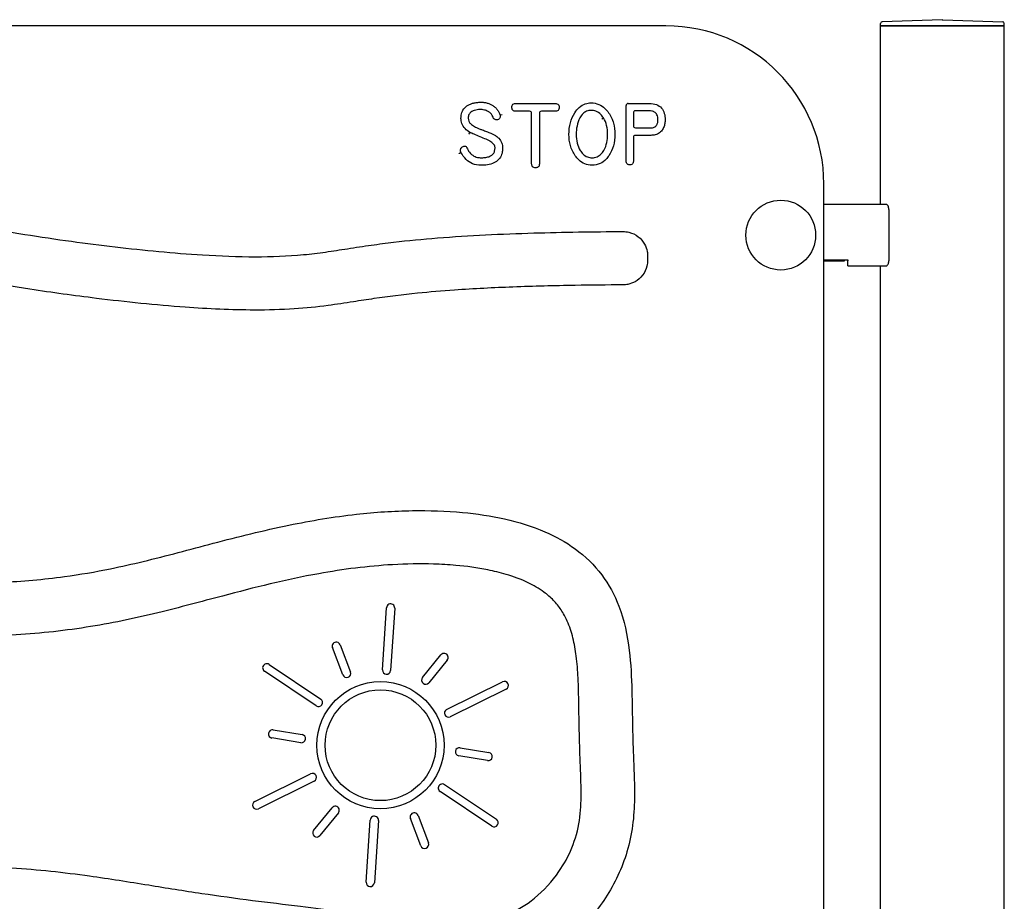
# Model space of a CAD drawing. Units: millimetres. Extents: x -2832 to 2944, y -2301 to 855.
# Drawn here: x 105 to 585, y 425 to 855 of the extents above; entities that cross this region are included whole.
import ezdxf

# ---------------------------------------------------------------- set-up
doc = ezdxf.new("R2010")
doc.units = ezdxf.units.MM
doc.layers.add('Krawędzie widoczne(ISO)', color=7, linetype='Continuous', lineweight=25)

msp = doc.modelspace()

# ---------------------------------------------------------------- linework, layer by layer
at = {"layer": 'Krawędzie widoczne(ISO)'}
for p, q in [((554.85, 855), (525.62, 854.03)), ((554.85, 855), (555.15, 855)), ((555.15, 855), (584.38, 854.03)), ((420.15, 852), (-175.85, 852)), ((524.85, 852), (524.85, 853.23)), ((585.15, 852), (524.85, 852)), ((524.85, 765), (524.85, 852)), ((524.85, 852), (585.15, 852)), ((585.15, 852), (585.15, 853.23)), ((585.15, -548), (585.15, 852)), ((346.94, 814.19), (366.13, 814.19)), ((400.74, 786.11), (400.74, 813.19)), ((401.74, 814.19), (412.08, 814.19)), ((340.24, 808.71), (339.27, 808.46)), ((353.66, 810.35), (346.94, 810.35)), ((354.66, 784.79), (354.66, 809.35)), ((358.42, 809.35), (358.42, 784.79)), ((366.13, 810.35), (359.42, 810.35)), ((404.27, 809.58), (404.27, 803.3)), ((412.08, 810.58), (405.27, 810.58)), ((405.27, 802.3), (412.77, 802.3)), ((404.27, 797.64), (404.27, 786.11)), ((412.77, 798.64), (405.27, 798.64)), ((497.15, 229), (497.15, 775)), ((527.56, 765), (497.15, 765)), ((528.85, 762.5), (528.85, 737.5)), ((411.23, 739.75), (411.23, 737.75)), ((497.15, 738), (508.85, 738)), ((497.15, 737.5), (507.15, 737.5)), ((507.15, 737.5), (507.15, 738)), ((508.85, 738), (508.85, 737.5)), ((508.85, 735), (508.85, 737.5)), ((508.85, 735), (527.56, 735)), ((524.85, 269), (524.85, 735)), ((281.91, 538.08), (283.89, 568.39)), ((287.89, 568.13), (285.9, 537.82)), ((262.58, 535.63), (257.53, 548.94)), ((261.27, 550.36), (266.32, 537.05)), ((301.42, 534.38), (310.43, 545.41)), ((313.53, 542.88), (304.52, 531.85)), ((226.59, 540.78), (251.85, 523.9)), ((249.62, 520.58), (224.37, 537.45)), ((313.21, 518.87), (340.45, 532.3)), ((342.22, 528.71), (314.98, 515.28)), ((242.08, 502.61), (228.02, 504.9)), ((228.67, 508.85), (242.72, 506.56)), ((319.76, 500.12), (333.82, 497.83)), ((333.17, 493.89), (319.12, 496.17)), ((219.62, 474.02), (246.87, 487.46)), ((248.63, 483.87), (221.39, 470.43)), ((312.22, 482.16), (337.47, 465.28)), ((335.25, 461.96), (310, 478.83)), ((248.32, 459.86), (257.32, 470.88)), ((260.42, 468.35), (251.41, 457.32)), ((299.26, 467.11), (304.31, 453.79)), ((273.95, 434.61), (275.94, 464.92)), ((279.93, 464.66), (277.95, 434.35)), ((300.57, 452.37), (295.52, 465.69))]:
    msp.add_line(p, q, dxfattribs=at)
for centre, radius in [((476.15, 750), 17), ((280.92, 501.37), 31), ((280.92, 501.37), 27)]:
    msp.add_circle(centre, radius, dxfattribs=at)
for centre, radius, start, end in [((420.15, 775), 77, 0, 90), ((525.65, 853.23), 0.8, 91.9092, 180), ((584.35, 853.23), 0.8, 0, 88.0908), ((401.74, 813.19), 1, 90, 180), ((334.86, 807.14), 1, 17.2645, 17.8352), ((353.66, 809.35), 1, 0, 90), ((359.42, 809.35), 1, 90, 180), ((405.27, 809.58), 1, 90, 180), ((405.27, 803.3), 1, 180, 270), ((405.27, 797.64), 1, 90, 180), ((324.03, 792.89), 1, 203.2032, 204.2377), ((285.89, 568.26), 2, 356.2512, 176.2512), ((259.4, 549.65), 2, 20.751, 200.751), ((311.98, 544.14), 2, 320.751, 140.751), ((225.48, 539.12), 2, 56.2512, 236.2512), ((283.9, 537.95), 2, 176.2512, 356.2512), ((264.45, 536.34), 2, 200.751, 20.751), ((302.97, 533.12), 2, 140.751, 320.751), ((341.33, 530.51), 2, 296.2512, 116.2512), ((250.73, 522.24), 2, 236.2512, 56.2512), ((314.09, 517.07), 2, 116.2512, 296.2512), ((228.35, 506.87), 2, 80.751, 260.751), ((242.4, 504.59), 2, 260.751, 80.751), ((319.44, 498.15), 2, 80.751, 260.751), ((333.5, 495.86), 2, 260.751, 80.751), ((247.75, 485.66), 2, 296.2512, 116.2512), ((311.11, 480.49), 2, 56.2512, 236.2512), ((220.51, 472.23), 2, 116.2512, 296.2512), ((258.87, 469.62), 2, 320.751, 140.751), ((277.94, 464.79), 2, 356.2512, 176.2512), ((297.39, 466.4), 2, 20.751, 200.751), ((336.36, 463.62), 2, 236.2512, 56.2512), ((249.86, 458.59), 2, 140.751, 320.751), ((302.44, 453.08), 2, 200.751, 20.751), ((275.95, 434.48), 2, 176.2512, 356.2512)]:
    msp.add_arc(centre, radius, start, end, dxfattribs=at)
for points, knots in [([(320.19, 806.91), (320.19, 807.46), (320.23, 808.01), (320.47, 809.38), (320.75, 810.19), (321.65, 811.72), (322.32, 812.41), (323.12, 812.97)], [0, 0, 0, 0, 0.1804519, 0.1804519, 0.4691749, 0.4691749, 0.7979183, 0.7979183, 0.7979183, 0.7979183]), ([(323.12, 812.97), (323.52, 813.26), (323.96, 813.51), (324.87, 813.93), (325.35, 814.11), (325.84, 814.25), (326.39, 814.41), (326.97, 814.53), (328.13, 814.7), (328.72, 814.75), (329.31, 814.77)], [0, 0, 0, 0, 0.1678068, 0.1678068, 0.3356137, 0.3356137, 0.3356137, 0.5239755, 0.5239755, 0.7123373, 0.7123373, 0.7123373, 0.7123373]), ([(329.31, 814.77), (329.87, 814.79), (330.43, 814.78), (331.54, 814.69), (332.08, 814.6), (332.62, 814.48), (333.12, 814.36), (333.61, 814.21), (334.57, 813.83), (335.03, 813.6), (335.47, 813.34)], [0, 0, 0, 0, 0.1795241, 0.1795241, 0.3590481, 0.3590481, 0.3590481, 0.5286954, 0.5286954, 0.6983427, 0.6983427, 0.6983427, 0.6983427]), ([(335.47, 813.34), (335.92, 813.06), (336.35, 812.75), (337.13, 812.06), (337.49, 811.68), (337.81, 811.27), (338.13, 810.85), (338.42, 810.41), (338.9, 809.46), (339.11, 808.97), (339.27, 808.46)], [0, 0, 0, 0, 0.1753726, 0.1753726, 0.3507452, 0.3507452, 0.3507452, 0.5275196, 0.5275196, 0.704294, 0.704294, 0.704294, 0.704294]), ([(345.03, 812.28), (345.03, 812.58), (345.07, 812.86), (345.23, 813.38), (345.37, 813.6), (345.76, 813.94), (346.01, 814.06), (346.51, 814.17), (346.72, 814.19), (346.94, 814.19)], [0, 0, 0, 0, 0.1145445, 0.1145445, 0.2469176, 0.2469176, 0.3826581, 0.3826581, 0.4674959, 0.4674959, 0.4674959, 0.4674959]), ([(346.94, 810.35), (346.64, 810.35), (346.37, 810.38), (345.85, 810.55), (345.63, 810.69), (345.28, 811.07), (345.16, 811.33), (345.05, 811.84), (345.03, 812.05), (345.03, 812.28)], [0, 0, 0, 0, 0.1132186, 0.1132186, 0.2461357, 0.2461357, 0.3835098, 0.3835098, 0.4693685, 0.4693685, 0.4693685, 0.4693685]), ([(366.13, 814.19), (366.45, 814.19), (366.73, 814.15), (367.25, 813.98), (367.48, 813.84), (367.82, 813.46), (367.94, 813.21), (368.05, 812.71), (368.07, 812.5), (368.07, 812.28)], [0, 0, 0, 0, 0.1170935, 0.1170935, 0.2496149, 0.2496149, 0.3848475, 0.3848475, 0.4693678, 0.4693678, 0.4693678, 0.4693678]), ([(368.07, 812.28), (368.07, 811.97), (368.03, 811.69), (367.86, 811.17), (367.72, 810.95), (367.33, 810.6), (367.08, 810.48), (366.58, 810.37), (366.36, 810.35), (366.13, 810.35)], [0, 0, 0, 0, 0.1157546, 0.1157546, 0.2488227, 0.2488227, 0.3856925, 0.3856925, 0.471236, 0.471236, 0.471236, 0.471236]), ([(375.72, 809.63), (376.34, 810.61), (377.07, 811.51), (378.77, 813.03), (379.76, 813.64), (381.73, 814.32), (382.68, 814.47), (383.65, 814.47)], [0, 0, 0, 0, 0.369937, 0.369937, 0.752589, 0.752589, 1.072912, 1.072912, 1.072912, 1.072912]), ([(383.65, 814.47), (384.94, 814.47), (386.22, 814.24), (388.51, 813.28), (389.53, 812.59), (391.08, 811.11), (391.67, 810.4), (392.19, 809.63)], [0, 0, 0, 0, 0.423236, 0.423236, 0.825398, 0.825398, 1.121956, 1.121956, 1.121956, 1.121956]), ([(412.08, 814.19), (413.28, 814.19), (414.46, 814.03), (416.46, 813.26), (417.3, 812.69), (417.96, 811.94)], [0, 0, 0, 0, 0.386017, 0.386017, 0.7356678, 0.7356678, 0.7356678, 0.7356678]), ([(417.96, 811.94), (418.6, 811.2), (419.06, 810.31), (419.64, 808.37), (419.75, 807.33), (419.75, 806.27)], [0, 0, 0, 0, 0.3399474, 0.3399474, 0.6798949, 0.6798949, 0.6798949, 0.6798949]), ([(324.52, 800.07), (323.64, 800.59), (322.84, 801.2), (321.47, 802.67), (320.92, 803.53), (320.32, 805.25), (320.19, 806.07), (320.19, 806.91)], [0, 0, 0, 0, 0.3285911, 0.3285911, 0.6727042, 0.6727042, 0.9543833, 0.9543833, 0.9543833, 0.9543833]), ([(329.43, 811.2), (328.99, 811.18), (328.54, 811.15), (327.63, 811.02), (327.16, 810.93), (326.29, 810.67), (325.88, 810.51), (325.15, 810.07), (324.82, 809.82), (324.17, 809.06), (323.92, 808.5), (323.74, 807.64), (323.72, 807.32), (323.72, 807)], [0, 0, 0, 0, 0.1243843, 0.1243843, 0.2516509, 0.2516509, 0.3599739, 0.3599739, 0.4491763, 0.4491763, 0.5692646, 0.5692646, 0.6465157, 0.6465157, 0.6465157, 0.6465157]), ([(323.72, 807), (323.72, 806.53), (323.81, 806.02), (324.2, 805.09), (324.49, 804.68), (325.11, 804.02), (325.43, 803.76), (325.77, 803.52)], [0, 0, 0, 0, 0.1076603, 0.1076603, 0.2201729, 0.2201729, 0.3249842, 0.3249842, 0.3249842, 0.3249842]), ([(335.81, 807.45), (335.72, 807.74), (335.6, 808.02), (335.2, 808.74), (334.88, 809.13), (334.19, 809.78), (333.81, 810.05), (333.43, 810.26), (332.87, 810.58), (332.26, 810.83), (330.9, 811.17), (330.16, 811.23), (329.43, 811.2)], [-0.6604377, -0.6604377, -0.6604377, -0.6604377, -0.5874355, -0.5874355, -0.470632, -0.470632, -0.3585107, -0.3585107, -0.3585107, -0.1928913, -0.1928913, 0, 0, 0, 0]), ([(337.52, 806.17), (337.38, 806.17), (337.24, 806.19), (336.92, 806.24), (336.74, 806.31), (336.38, 806.51), (336.21, 806.67), (335.96, 807.04), (335.88, 807.23), (335.81, 807.44)], [0, 0, 0, 0, 0.0572465, 0.0572465, 0.1488409, 0.1488409, 0.2679136, 0.2679136, 0.3568732, 0.3568732, 0.3568732, 0.3568732]), ([(339.34, 807.83), (339.34, 807.61), (339.3, 807.39), (339.13, 806.99), (338.99, 806.8), (338.8, 806.64), (338.57, 806.45), (338.33, 806.32), (337.89, 806.2), (337.71, 806.17), (337.52, 806.17)], [-0.4300377, -0.4300377, -0.4300377, -0.4300377, -0.3275871, -0.3275871, -0.2087628, -0.2087628, -0.2087628, -0.0809901, -0.0809901, 0, 0, 0, 0]), ([(339.27, 808.46), (339.29, 808.35), (339.31, 808.24), (339.33, 808.04), (339.34, 807.93), (339.34, 807.83)], [0, 0, 0, 0, 0.04191032, 0.04191032, 0.08382064, 0.08382064, 0.08382064, 0.08382064]), ([(372.84, 799.1), (372.84, 801.03), (373.06, 802.94), (374.03, 806.5), (374.75, 808.14), (375.72, 809.63)], [0, 0, 0, 0, 0.600349, 0.600349, 1.164693, 1.164693, 1.164693, 1.164693]), ([(378.16, 807.1), (377.49, 805.85), (377.05, 804.51), (376.51, 801.81), (376.41, 800.45), (376.41, 799.1)], [0, 0, 0, 0, 0.3886306, 0.3886306, 0.7772612, 0.7772612, 0.7772612, 0.7772612]), ([(383.65, 810.81), (382.92, 810.81), (382.16, 810.68), (380.8, 810.12), (380.21, 809.71), (379.06, 808.6), (378.56, 807.85), (378.16, 807.1)], [0, 0, 0, 0, 0.1852381, 0.1852381, 0.356822, 0.356822, 0.5912047, 0.5912047, 0.5912047, 0.5912047]), ([(389.73, 807.1), (389.35, 807.72), (388.9, 808.32), (387.7, 809.51), (386.89, 810.07), (385.23, 810.68), (384.43, 810.81), (383.65, 810.81)], [0, 0, 0, 0, 0.2009351, 0.2009351, 0.4419763, 0.4419763, 0.6457542, 0.6457542, 0.6457542, 0.6457542]), ([(388.87, 806.58), (388.87, 806.58), (388.88, 806.58), (388.99, 806.65), (389.1, 806.72), (389.31, 806.84), (389.4, 806.9), (389.56, 806.99), (389.62, 807.03), (389.71, 807.08), (389.73, 807.1), (389.73, 807.1)], [-0.0007291, -0.0007291, -0.0007291, -0.0007291, 0, 0, 0.0396579, 0.0396579, 0.0787234, 0.0787234, 0.1177872, 0.1177872, 0.1568503, 0.1568503, 0.1568503, 0.1568503]), ([(391.69, 799.1), (391.69, 800.54), (391.55, 802.01), (390.89, 804.71), (390.4, 805.95), (389.73, 807.1)], [0, 0, 0, 0, 0.4135439, 0.4135439, 0.7798286, 0.7798286, 0.7798286, 0.7798286]), ([(392.19, 809.63), (393.24, 808.11), (394.03, 806.42), (395.04, 802.85), (395.26, 800.98), (395.26, 799.1)], [0, 0, 0, 0, 0.587167, 0.587167, 1.174335, 1.174335, 1.174335, 1.174335]), ([(416.23, 806.27), (416.23, 806.69), (416.2, 807.12), (416.05, 807.92), (415.95, 808.28), (415.62, 808.97), (415.4, 809.29), (414.79, 809.89), (414.39, 810.12), (413.77, 810.36), (413.54, 810.42), (412.89, 810.55), (412.48, 810.58), (412.08, 810.58)], [0, 0, 0, 0, 0.1124457, 0.1124457, 0.1995642, 0.1995642, 0.2776472, 0.2776472, 0.3703111, 0.3703111, 0.4245502, 0.4245502, 0.5293166, 0.5293166, 0.5293166, 0.5293166]), ([(325.77, 803.52), (326.09, 803.3), (326.41, 803.11), (327.05, 802.77), (327.37, 802.61), (327.7, 802.46), (328.17, 802.24), (328.65, 802.03), (329.62, 801.65), (330.1, 801.47), (330.58, 801.29)], [0, 0, 0, 0, 0.101616, 0.101616, 0.2032321, 0.2032321, 0.2032321, 0.3546592, 0.3546592, 0.5060864, 0.5060864, 0.5060864, 0.5060864]), ([(412.77, 802.3), (412.87, 802.3), (412.97, 802.31), (413.4, 802.33), (413.75, 802.38), (414.48, 802.61), (414.88, 802.82), (415.57, 803.47), (415.8, 803.91), (416.02, 804.54), (416.07, 804.76), (416.2, 805.42), (416.23, 805.85), (416.23, 806.27)], [0, 0, 0, 0, 0.024709, 0.024709, 0.1051766, 0.1051766, 0.1860542, 0.1860542, 0.2809345, 0.2809345, 0.334264, 0.334264, 0.4456854, 0.4456854, 0.4456854, 0.4456854]), ([(419.75, 806.27), (419.75, 805.65), (419.71, 805.03), (419.49, 803.74), (419.3, 803.07), (418.75, 801.83), (418.38, 801.25), (417.94, 800.74), (417.4, 800.11), (416.73, 799.61), (415.32, 798.97), (414.61, 798.79), (413.51, 798.66), (413.14, 798.64), (412.77, 798.64)], [-1.321931, -1.321931, -1.321931, -1.321931, -1.122405, -1.122405, -0.891348, -0.891348, -0.660296, -0.660296, -0.660296, -0.371186, -0.371186, -0.12077, -0.12077, 0, 0, 0, 0]), ([(324.02, 799.21), (324.02, 799.21), (324.02, 799.21), (324.09, 799.33), (324.15, 799.44), (324.28, 799.65), (324.33, 799.74), (324.42, 799.9), (324.46, 799.96), (324.51, 800.05), (324.52, 800.07), (324.52, 800.07)], [-0.1575788, -0.1575788, -0.1575788, -0.1575788, -0.1568497, -0.1568497, -0.1171922, -0.1171922, -0.0781267, -0.0781267, -0.0390629, -0.0390629, 0, 0, 0, 0]), ([(332.49, 796.7), (331.51, 797.12), (330.53, 797.53), (328.56, 798.35), (327.58, 798.77), (326.6, 799.18), (326.23, 799.34), (325.87, 799.49), (325.32, 799.72), (325.14, 799.8), (324.87, 799.91), (324.78, 799.95), (324.65, 800.01), (324.61, 800.03), (324.54, 800.06), (324.52, 800.07), (324.52, 800.07)], [0, 0, 0, 0, 0.3200102, 0.3200102, 0.6400203, 0.6400203, 0.6400203, 0.7589277, 0.7589277, 0.8183813, 0.8183813, 0.8481081, 0.8481081, 0.8629716, 0.8629716, 0.877835, 0.877835, 0.877835, 0.877835]), ([(330.58, 801.29), (331.29, 801.04), (331.99, 800.77), (333.38, 800.23), (334.07, 799.95), (334.74, 799.65), (335.19, 799.45), (335.63, 799.24), (336.49, 798.8), (336.9, 798.57), (337.26, 798.32)], [0, 0, 0, 0, 0.227215, 0.227215, 0.4544299, 0.4544299, 0.4544299, 0.6065179, 0.6065179, 0.7586059, 0.7586059, 0.7586059, 0.7586059]), ([(337.26, 798.32), (337.75, 797.98), (338.21, 797.61), (339.27, 796.51), (339.79, 795.71), (340.37, 794.1), (340.49, 793.31), (340.49, 792.51)], [0, 0, 0, 0, 0.195289, 0.195289, 0.5202952, 0.5202952, 0.7906112, 0.7906112, 0.7906112, 0.7906112]), ([(375.9, 788.73), (374.86, 790.22), (374.07, 791.89), (373.06, 795.4), (372.84, 797.25), (372.84, 799.1)], [0, 0, 0, 0, 0.580089, 0.580089, 1.160178, 1.160178, 1.160178, 1.160178]), ([(376.41, 799.1), (376.41, 797.69), (376.54, 796.25), (377.19, 793.61), (377.66, 792.4), (378.32, 791.29)], [0, 0, 0, 0, 0.4053927, 0.4053927, 0.7602615, 0.7602615, 0.7602615, 0.7602615]), ([(389.89, 791.29), (390.58, 792.49), (391.03, 793.81), (391.58, 796.45), (391.69, 797.78), (391.69, 799.1)], [0, 0, 0, 0, 0.37941, 0.37941, 0.75882, 0.75882, 0.75882, 0.75882]), ([(395.26, 799.1), (395.26, 797.19), (395.04, 795.29), (394.05, 791.79), (393.32, 790.18), (392.33, 788.73)], [0, 0, 0, 0, 0.596251, 0.596251, 1.153588, 1.153588, 1.153588, 1.153588]), ([(319.94, 791.31), (319.94, 791.45), (319.95, 791.59), (320.02, 791.92), (320.09, 792.12), (320.32, 792.52), (320.49, 792.73), (320.84, 793.05), (321.01, 793.16), (321.41, 793.36), (321.65, 793.41), (321.9, 793.41)], [-0.4707408, -0.4707408, -0.4707408, -0.4707408, -0.4112913, -0.4112913, -0.316172, -0.316172, -0.2075948, -0.2075948, -0.1185341, -0.1185341, 0, 0, 0, 0]), ([(321.9, 793.41), (322.07, 793.41), (322.23, 793.38), (322.59, 793.23), (322.78, 793.07), (323, 792.73), (323.06, 792.62), (323.11, 792.5)], [0, 0, 0, 0, 0.0878056, 0.0878056, 0.2234084, 0.2234084, 0.2790992, 0.2790992, 0.2790992, 0.2790992]), ([(323.12, 792.48), (323.35, 791.97), (323.62, 791.46), (324.45, 790.2), (325.1, 789.46), (326.62, 788.41), (327.45, 788.06), (328.84, 787.77), (329.39, 787.72), (329.94, 787.72)], [0, 0, 0, 0, 0.155802, 0.155802, 0.4050853, 0.4050853, 0.6252848, 0.6252848, 0.7710298, 0.7710298, 0.7710298, 0.7710298]), ([(340.49, 792.51), (340.49, 791.89), (340.45, 791.27), (340.19, 789.71), (339.89, 788.8), (338.93, 787.15), (338.26, 786.43), (336.66, 785.32), (335.75, 784.93), (333.71, 784.34), (332.57, 784.17), (330.92, 784.07), (330.43, 784.05), (329.94, 784.05)], [0, 0, 0, 0, 0.200931, 0.200931, 0.52242, 0.52242, 0.859476, 0.859476, 1.184245, 1.184245, 1.550727, 1.550727, 1.703545, 1.703545, 1.703545, 1.703545]), ([(329.94, 787.72), (330.55, 787.72), (331.17, 787.75), (332.43, 787.89), (333.07, 788.01), (334.1, 788.36), (334.49, 788.53), (335.07, 788.87), (335.26, 789.01), (335.81, 789.48), (336.14, 789.88), (336.47, 790.53), (336.55, 790.74), (336.77, 791.47), (336.83, 791.98), (336.83, 792.47)], [0, 0, 0, 0, 0.1753805, 0.1753805, 0.350756, 0.350756, 0.4559893, 0.4559893, 0.5103433, 0.5103433, 0.6192706, 0.6192706, 0.6700351, 0.6700351, 0.7937565, 0.7937565, 0.7937565, 0.7937565]), ([(336.83, 792.47), (336.83, 792.64), (336.81, 792.82), (336.71, 793.28), (336.61, 793.55), (336.33, 794.07), (336.15, 794.31), (335.73, 794.78), (335.48, 795), (334.94, 795.42), (334.64, 795.61), (333.93, 796.04), (333.51, 796.25), (332.89, 796.54), (332.69, 796.62), (332.49, 796.7)], [0, 0, 0, 0, 0.0338506, 0.0338506, 0.0880116, 0.0880116, 0.1553202, 0.1553202, 0.2366766, 0.2366766, 0.3313919, 0.3313919, 0.4619695, 0.4619695, 0.5234675, 0.5234675, 0.5234675, 0.5234675]), ([(319.32, 789.86), (319.32, 789.86), (319.32, 789.86), (319.35, 789.88), (319.38, 789.89), (319.43, 789.92), (319.46, 789.94), (319.55, 789.99), (319.61, 790.02), (319.76, 790.11), (319.86, 790.16), (320.02, 790.25), (320.08, 790.28), (320.17, 790.33), (320.19, 790.35), (320.19, 790.35)], [-0.1574739, -0.1574739, -0.1574739, -0.1574739, -0.1567535, -0.1567535, -0.147412, -0.147412, -0.137341, -0.137341, -0.1171909, -0.1171909, -0.078124, -0.078124, -0.0390609, -0.0390609, 0, 0, 0, 0]), ([(320.19, 790.35), (320.11, 790.49), (320.04, 790.64), (319.96, 790.97), (319.94, 791.14), (319.94, 791.31)], [0, 0, 0, 0, 0.0768518, 0.0768518, 0.1537036, 0.1537036, 0.1537036, 0.1537036]), ([(329.94, 784.05), (328.52, 784.05), (327.13, 784.3), (324.7, 785.3), (323.65, 786.02), (321.72, 787.88), (320.88, 789.07), (320.19, 790.35)], [0, 0, 0, 0, 0.456786, 0.456786, 0.872213, 0.872213, 1.332188, 1.332188, 1.332188, 1.332188]), ([(384.13, 784.05), (382.89, 784.05), (381.67, 784.28), (379.48, 785.19), (378.49, 785.86), (377, 787.29), (376.42, 787.99), (375.9, 788.73)], [0, 0, 0, 0, 0.406843, 0.406843, 0.79481, 0.79481, 1.084445, 1.084445, 1.084445, 1.084445]), ([(378.32, 791.29), (378.68, 790.7), (379.1, 790.12), (380.23, 788.98), (381, 788.44), (382.6, 787.84), (383.38, 787.72), (384.13, 787.72)], [0, 0, 0, 0, 0.1888032, 0.1888032, 0.4177201, 0.4177201, 0.6132084, 0.6132084, 0.6132084, 0.6132084]), ([(384.13, 787.72), (384.94, 787.72), (385.78, 787.86), (387.28, 788.48), (387.93, 788.93), (389.05, 790), (389.51, 790.64), (389.89, 791.29)], [0, 0, 0, 0, 0.2102663, 0.2102663, 0.4024765, 0.4024765, 0.6088959, 0.6088959, 0.6088959, 0.6088959]), ([(392.33, 788.73), (391.9, 788.1), (391.43, 787.51), (390.09, 786.11), (389.13, 785.4), (386.86, 784.33), (385.51, 784.05), (384.13, 784.05)], [0, 0, 0, 0, 0.243351, 0.243351, 0.632706, 0.632706, 1.083766, 1.083766, 1.083766, 1.083766]), ([(356.55, 782.83), (356.26, 782.83), (356, 782.87), (355.49, 783.03), (355.27, 783.17), (354.92, 783.56), (354.79, 783.82), (354.68, 784.34), (354.66, 784.56), (354.66, 784.79)], [0, 0, 0, 0, 0.1094008, 0.1094008, 0.2427022, 0.2427022, 0.3822005, 0.3822005, 0.4693869, 0.4693869, 0.4693869, 0.4693869]), ([(358.42, 784.79), (358.42, 784.44), (358.37, 784.12), (358.18, 783.6), (358.04, 783.4), (357.68, 783.08), (357.44, 782.96), (356.96, 782.85), (356.76, 782.83), (356.55, 782.83)], [0, 0, 0, 0, 0.130825, 0.130825, 0.2539556, 0.2539556, 0.385386, 0.385386, 0.4675301, 0.4675301, 0.4675301, 0.4675301]), ([(402.52, 784.24), (402.36, 784.24), (402.22, 784.25), (401.86, 784.31), (401.67, 784.37), (401.29, 784.58), (401.13, 784.74), (400.89, 785.15), (400.81, 785.4), (400.75, 785.82), (400.74, 785.96), (400.74, 786.11)], [0, 0, 0, 0, 0.0596007, 0.0596007, 0.1549617, 0.1549617, 0.2789311, 0.2789311, 0.397445, 0.397445, 0.4525714, 0.4525714, 0.4525714, 0.4525714]), ([(404.27, 786.11), (404.27, 785.94), (404.26, 785.78), (404.2, 785.38), (404.13, 785.17), (403.91, 784.77), (403.75, 784.59), (403.27, 784.32), (402.92, 784.24), (402.52, 784.24)], [0, 0, 0, 0, 0.0631531, 0.0631531, 0.1641982, 0.1641982, 0.2934724, 0.2934724, 0.4507257, 0.4507257, 0.4507257, 0.4507257]), ([(177.37, 266.47), (171.75, 266.58), (166.13, 266.65), (147.16, 266.72), (133.8, 266.51), (109.08, 265.35), (97.72, 264.51), (74.96, 262.12), (63.57, 260.57), (42.52, 257.25), (32.84, 255.54), (14.05, 252.18), (4.93, 250.53), (-13.16, 247.71), (-22.14, 246.53), (-37.49, 245.53), (-43.85, 245.42), (-59.22, 246.14), (-68.21, 247.42), (-82.72, 250.75), (-88.34, 252.36), (-99.6, 256.09), (-105.25, 258.22), (-115.4, 262.53), (-119.94, 264.65), (-129.68, 269.87), (-134.81, 273.11), (-141.46, 278.64), (-143.4, 280.45), (-147.32, 284.66), (-149.25, 287.1), (-154.72, 295.31), (-157.45, 301.61), (-160.99, 314.28), (-161.94, 320.61), (-162.66, 333.74), (-162.37, 340.55), (-160.43, 354.01), (-158.75, 360.66), (-154.8, 370.73), (-153.04, 374.36), (-149.26, 380.75), (-147.31, 383.56), (-140.95, 391.53), (-136, 396.25), (-124.13, 405.69), (-117.06, 410.22), (-102.58, 418.25), (-95.17, 421.78), (-80.46, 427.49), (-73.18, 429.74), (-57.17, 433.5), (-48.39, 434.84), (-33.23, 436.58), (-26.87, 437.16), (-14.53, 438.22), (-8.55, 438.7), (9.66, 440.09), (21.9, 440.95), (46.67, 442.27), (59.21, 442.69), (81.53, 442.6), (91.33, 442.28), (113.8, 440.82), (126.46, 439.45), (148.69, 436.36), (158.29, 434.81), (176.54, 431.86), (185.19, 430.46), (202.07, 427.94), (210.3, 426.82), (226.34, 424.78), (234.16, 423.86), (248.6, 422.04), (255.23, 421.15), (268.11, 419.32), (274.35, 418.38), (285.91, 416.7), (291.23, 415.94), (302.28, 414.65), (308.01, 414.12), (318.61, 413.9), (323.46, 414.1), (333.27, 415.56), (338.22, 416.87), (347.62, 420.87), (352.03, 423.57), (360.61, 430.55), (364.63, 434.98), (370.45, 443.44), (372.57, 447.28), (376.01, 455.63), (377.26, 460.17), (378.62, 469.1), (378.81, 473.47), (378.79, 482.92), (378.56, 488), (378.18, 498.31), (378.01, 503.55), (377.8, 513.01), (377.74, 517.22), (377.59, 525.66), (377.5, 529.9), (377.11, 537.72), (376.85, 541.3), (376.02, 547.83), (375.51, 550.79), (374.1, 556.49), (373.21, 559.24), (371.19, 563.77), (370.19, 565.62), (367.92, 568.99), (366.68, 570.54), (363.87, 573.45), (362.29, 574.81), (358.22, 577.8), (355.64, 579.29), (349.49, 582.25), (345.86, 583.57), (339.24, 585.53), (336.24, 586.25), (328.08, 587.88), (322.89, 588.57), (314.06, 589.35), (310.43, 589.56), (300.15, 589.86), (293.5, 589.74), (274.77, 588.68), (262.74, 587.13), (234.99, 582.12), (219.37, 578.19), (193.38, 571.33), (182.93, 568.5), (160.83, 563.14), (149.16, 560.69), (125.36, 556.96), (113.22, 555.69), (88.31, 554.33), (75.54, 554.29), (52.29, 555.02), (41.81, 555.62), (21.7, 556.96), (12.08, 557.67), (-5.95, 558.97), (-14.35, 559.56), (-30.1, 560.63), (-37.44, 561.11), (-52.46, 562.19), (-60.13, 562.78), (-75.17, 564.49), (-82.56, 565.6), (-95.23, 568.67), (-100.59, 570.36), (-112.14, 575.25), (-118.2, 578.74), (-127.1, 585.67), (-130.29, 588.63), (-135.88, 594.7), (-138.31, 597.78), (-145.09, 607.53), (-148.82, 614.65), (-155.47, 630.74), (-158.15, 639.83), (-161.51, 657.69), (-162.3, 666.45), (-161.8, 683.76), (-160.54, 692.3), (-156, 707.46), (-153.05, 714.16), (-145.31, 726.55), (-140.5, 732.21), (-129.17, 741.99), (-122.61, 746.05), (-106.81, 753.43), (-97.34, 756.28), (-79.24, 760.19), (-70.62, 761.42), (-52.25, 763.3), (-42.5, 763.87), (-25.65, 764.47), (-18.58, 764.61), (-3.68, 764.7), (4.14, 764.65), (17.76, 764.24), (23.57, 763.95), (34.12, 762.98), (38.88, 762.39), (50.29, 760.66), (56.93, 759.42), (70.64, 756.84), (77.71, 755.49), (99.89, 751.49), (115.05, 749.07), (144.4, 745.04), (158.59, 743.36), (179.92, 741.37), (187.04, 740.8), (202.76, 739.83), (211.36, 739.49), (227.8, 739.47), (235.64, 739.74), (247.02, 740.82), (250.59, 741.26), (257.72, 742.26), (261.28, 742.83), (268.72, 743.98), (272.6, 744.58), (280.09, 745.64), (283.71, 746.11), (294.43, 747.39), (301.55, 748.07), (324.31, 749.88), (340.01, 750.59), (370.19, 751.47), (384.67, 751.68), (399.17, 751.75)], [21.409465, 21.409465, 21.409465, 21.409465, 23.0933, 23.0933, 27.090325, 27.090325, 30.4934, 30.4934, 33.931232, 33.931232, 36.872633, 36.872633, 39.65672, 39.65672, 42.387106, 42.387106, 44.315682, 44.315682, 47.065737, 47.065737, 48.836854, 48.836854, 50.659297, 50.659297, 52.177818, 52.177818, 54.026926, 54.026926, 54.847475, 54.847475, 55.81093, 55.81093, 57.911299, 57.911299, 59.861051, 59.861051, 61.934291, 61.934291, 64.022879, 64.022879, 65.26199, 65.26199, 66.31267, 66.31267, 68.399748, 68.399748, 70.939336, 70.939336, 73.420765, 73.420765, 75.731069, 75.731069, 78.413743, 78.413743, 80.333221, 80.333221, 82.134917, 82.134917, 85.818368, 85.818368, 89.591808, 89.591808, 92.542039, 92.542039, 96.375938, 96.375938, 99.296165, 99.296165, 101.923015, 101.923015, 104.407775, 104.407775, 106.768258, 106.768258, 108.780388, 108.780388, 110.675375, 110.675375, 112.281968, 112.281968, 113.990537, 113.990537, 115.407755, 115.407755, 116.879062, 116.879062, 118.358321, 118.358321, 120.08069, 120.08069, 121.345966, 121.345966, 122.696748, 122.696748, 123.97155, 123.97155, 125.493489, 125.493489, 127.071363, 127.071363, 128.335588, 128.335588, 129.602019, 129.602019, 130.662571, 130.662571, 131.539116, 131.539116, 132.365972, 132.365972, 132.957033, 132.957033, 133.513721, 133.513721, 134.100462, 134.100462, 134.955175, 134.955175, 136.076865, 136.076865, 136.982171, 136.982171, 138.530765, 138.530765, 139.609702, 139.609702, 141.587156, 141.587156, 145.193282, 145.193282, 150.001275, 150.001275, 153.252712, 153.252712, 156.844336, 156.844336, 160.522458, 160.522458, 164.367811, 164.367811, 167.524129, 167.524129, 170.419838, 170.419838, 172.945063, 172.945063, 175.153237, 175.153237, 177.466825, 177.466825, 179.726769, 179.726769, 181.439751, 181.439751, 183.575607, 183.575607, 184.911054, 184.911054, 186.112107, 186.112107, 188.550511, 188.550511, 191.415525, 191.415525, 194.082834, 194.082834, 196.704579, 196.704579, 198.936019, 198.936019, 201.201928, 201.201928, 203.549721, 203.549721, 206.539189, 206.539189, 209.168392, 209.168392, 212.110986, 212.110986, 214.240533, 214.240533, 216.591201, 216.591201, 218.347602, 218.347602, 219.798905, 219.798905, 221.831831, 221.831831, 223.987751, 223.987751, 228.582234, 228.582234, 232.859812, 232.859812, 234.994725, 234.994725, 237.567116, 237.567116, 239.895943, 239.895943, 240.964032, 240.964032, 242.043114, 242.043114, 243.223191, 243.223191, 244.322688, 244.322688, 246.47502, 246.47502, 251.195079, 251.195079, 255.546111, 255.546111, 255.546111, 255.546111]), ([(528.85, 762.5), (528.85, 762.81), (528.81, 763.14), (528.67, 763.74), (528.57, 764.01), (528.34, 764.47), (528.19, 764.67), (527.87, 764.93), (527.71, 765), (527.56, 765)], [0.7919492, 0.7919492, 0.7919492, 0.7919492, 0.8859957, 0.8859957, 0.9800422, 0.9800422, 1.0859025, 1.0859025, 1.1917627, 1.1917627, 1.1917627, 1.1917627]), ([(399.17, 751.75), (400.16, 751.76), (401.15, 751.64), (403.74, 751), (405.27, 750.26), (407.86, 748.24), (408.94, 746.99), (410.33, 744.48), (410.76, 743.3), (411.16, 741.31), (411.23, 740.53), (411.23, 739.75)], [-2.206675, -2.206675, -2.206675, -2.206675, -1.858716, -1.858716, -1.275687, -1.275687, -0.708715, -0.708715, -0.272583, -0.272583, 0, 0, 0, 0]), ([(399.3, 725.75), (391.47, 725.71), (383.65, 725.63), (365.73, 725.33), (355.64, 725.07), (336.05, 724.33), (326.55, 723.86), (311.02, 722.77), (304.98, 722.27), (291.87, 720.95), (284.8, 720.07), (274.41, 718.56), (271.08, 718.04), (263.63, 716.88), (259.52, 716.24), (249.93, 714.96), (244.44, 714.4), (232.46, 713.63), (225.98, 713.47), (208.25, 713.51), (197, 714.05), (171.28, 715.92), (156.82, 717.41), (131.58, 720.51), (120.78, 722), (101.79, 724.9), (93.58, 726.26), (78.67, 728.88), (71.96, 730.13), (59.47, 732.49), (53.69, 733.6), (42.02, 735.65), (36.11, 736.57), (25.92, 737.67), (21.66, 737.98), (14.39, 738.33), (11.37, 738.43), (-0.12, 738.7), (-8.58, 738.71), (-24.46, 738.49), (-31.89, 738.29), (-46.11, 737.58), (-52.91, 737.1), (-64.94, 735.85), (-70.18, 735.17), (-80.08, 733.45), (-84.76, 732.46), (-93.25, 730.15), (-97.09, 728.91), (-104.38, 725.97), (-107.85, 724.29), (-113.59, 720.78), (-115.93, 719.09), (-120.12, 715.44), (-121.99, 713.51), (-125.56, 709.11), (-127.22, 706.6), (-130.31, 700.93), (-131.66, 697.73), (-134.77, 688.19), (-135.79, 681.66), (-136.28, 668.7), (-135.77, 662.26), (-133.73, 650.18), (-132.31, 644.51), (-128.76, 633.9), (-126.71, 628.94), (-122.07, 620.05), (-119.57, 616.06), (-113.57, 608.56), (-110, 605.1), (-101.77, 599.24), (-97.09, 596.92), (-85.88, 592.87), (-79.26, 591.5), (-68.24, 589.84), (-63.81, 589.34), (-54.75, 588.47), (-50.11, 588.1), (-38.9, 587.28), (-32.34, 586.84), (-20.31, 586.03), (-14.84, 585.66), (2.94, 584.41), (15.26, 583.49), (39.74, 581.8), (51.9, 581.03), (74.68, 580.34), (85.29, 580.34), (106.23, 581.26), (116.56, 582.17), (134.36, 584.6), (141.87, 585.9), (154.63, 588.5), (159.91, 589.69), (176.64, 593.71), (187.99, 596.81), (211.61, 603.02), (223.88, 606.09), (247.17, 610.88), (258.17, 612.72), (278.29, 614.97), (287.39, 615.59), (304.68, 615.85), (312.87, 615.6), (327.9, 614.19), (334.76, 613.18), (348.22, 610.17), (354.83, 608.15), (366.33, 603.17), (371.33, 600.42), (380.8, 593.49), (385.19, 589.22), (392.3, 579.72), (395.08, 574.56), (399.81, 562.25), (401.36, 554.96), (403.06, 541.04), (403.36, 534.42), (403.69, 521.95), (403.75, 516.1), (403.98, 504.88), (404.15, 499.51), (404.58, 487.91), (404.87, 481.7), (404.73, 471.06), (404.46, 466.6), (403.27, 457.9), (402.37, 453.64), (398.77, 441.54), (395.2, 433.95), (386.27, 420.26), (380.99, 414.11), (369.6, 404.06), (363.62, 400.01), (350.49, 393.51), (343.32, 391.16), (328.37, 388.3), (320.6, 387.83), (304.42, 388.21), (296.01, 389.13), (279.43, 391.31), (271.27, 392.57), (254.57, 395), (246.04, 396.16), (228.03, 398.42), (218.56, 399.53), (202.3, 401.67), (195.49, 402.63), (182.79, 404.54), (176.9, 405.47), (160.83, 408.06), (150.65, 409.74), (129.42, 412.85), (118.38, 414.2), (96.02, 416.05), (84.72, 416.55), (63.43, 416.71), (53.43, 416.47), (34.33, 415.63), (25.22, 415.07), (8.8, 413.95), (1.48, 413.4), (-11.95, 412.34), (-18.06, 411.84), (-30.88, 410.67), (-37.59, 409.99), (-49.79, 408.26), (-55.28, 407.27), (-66.67, 404.52), (-72.54, 402.68), (-82.73, 398.71), (-87.1, 396.74), (-95.34, 392.59), (-99.23, 390.43), (-106.15, 386.18), (-109.2, 384.14), (-115.46, 379.47), (-118.64, 376.79), (-122.87, 372.41), (-124.13, 370.96), (-126.74, 367.59), (-128.04, 365.63), (-131.53, 359.4), (-133.21, 354.88), (-135.4, 346.08), (-136.02, 341.8), (-136.53, 333.7), (-136.5, 329.89), (-135.87, 322.7), (-135.33, 319.31), (-133.79, 313.4), (-132.91, 310.84), (-130.44, 305.62), (-128.75, 303), (-124.71, 298.44), (-122.42, 296.51), (-117.97, 293.33), (-115.83, 292.02), (-111.2, 289.42), (-108.69, 288.16), (-102.66, 285.33), (-99.11, 283.83), (-89.58, 280.1), (-83.52, 278.04), (-70.69, 274.51), (-63.9, 273.12), (-53.3, 271.91), (-49.55, 271.66), (-41.87, 271.5), (-37.94, 271.59), (-24.72, 272.36), (-15.53, 273.62), (0.55, 276.19), (7.47, 277.42), (19.43, 279.55), (24.48, 280.46), (41.94, 283.51), (54.37, 285.53), (76.28, 288.43), (85.74, 289.46), (103.19, 290.96), (111.17, 291.48), (135.78, 292.64), (152.43, 292.8), (172.84, 292.56), (176.6, 292.49), (180.37, 292.41)], [0, 0, 0, 0, 2.344903, 2.344903, 5.369671, 5.369671, 8.216142, 8.216142, 10.028051, 10.028051, 12.154037, 12.154037, 13.164753, 13.164753, 14.416571, 14.416571, 16.08717, 16.08717, 18.045503, 18.045503, 21.436043, 21.436043, 25.803309, 25.803309, 29.079372, 29.079372, 31.579299, 31.579299, 33.629771, 33.629771, 35.393745, 35.393745, 37.170839, 37.170839, 38.438052, 38.438052, 39.339384, 39.339384, 41.871852, 41.871852, 44.091981, 44.091981, 46.126494, 46.126494, 47.696943, 47.696943, 49.110035, 49.110035, 50.295297, 50.295297, 51.413841, 51.413841, 52.244302, 52.244302, 53.010438, 53.010438, 53.87287, 53.87287, 54.873827, 54.873827, 56.78272, 56.78272, 58.670265, 58.670265, 60.390718, 60.390718, 61.964401, 61.964401, 63.332476, 63.332476, 64.751028, 64.751028, 66.243549, 66.243549, 68.224482, 68.224482, 69.55017, 69.55017, 70.942153, 70.942153, 72.915429, 72.915429, 74.559422, 74.559422, 78.265922, 78.265922, 81.914205, 81.914205, 85.079373, 85.079373, 88.166447, 88.166447, 90.438061, 90.438061, 92.053388, 92.053388, 95.581339, 95.581339, 99.386247, 99.386247, 102.746383, 102.746383, 105.498827, 105.498827, 107.973936, 107.973936, 110.073835, 110.073835, 112.173735, 112.173735, 113.918716, 113.918716, 115.799077, 115.799077, 117.598542, 117.598542, 119.867814, 119.867814, 121.870932, 121.870932, 123.62503, 123.62503, 125.231248, 125.231248, 127.103421, 127.103421, 128.466133, 128.466133, 129.798144, 129.798144, 132.346957, 132.346957, 134.808673, 134.808673, 137.010553, 137.010553, 139.312539, 139.312539, 141.678354, 141.678354, 144.233363, 144.233363, 146.712283, 146.712283, 149.289727, 149.289727, 152.151781, 152.151781, 154.21819, 154.21819, 156.010469, 156.010469, 159.104485, 159.104485, 162.428024, 162.428024, 165.803289, 165.803289, 168.790451, 168.790451, 171.524527, 171.524527, 173.723379, 173.723379, 175.561815, 175.561815, 177.576685, 177.576685, 179.226944, 179.226944, 181.041999, 181.041999, 182.458946, 182.458946, 183.777408, 183.777408, 184.860583, 184.860583, 186.073502, 186.073502, 186.626145, 186.626145, 187.300396, 187.300396, 188.677873, 188.677873, 189.93638, 189.93638, 191.048897, 191.048897, 192.04044, 192.04044, 192.812645, 192.812645, 193.676917, 193.676917, 194.524886, 194.524886, 195.255883, 195.255883, 196.08342, 196.08342, 197.226663, 197.226663, 199.124676, 199.124676, 201.166297, 201.166297, 202.273072, 202.273072, 203.435978, 203.435978, 206.197844, 206.197844, 208.303408, 208.303408, 209.842134, 209.842134, 213.62756, 213.62756, 216.491729, 216.491729, 218.899581, 218.899581, 223.9036, 223.9036, 225.034673, 225.034673, 225.034673, 225.034673]), ([(411.23, 737.75), (411.23, 736.8), (411.12, 735.85), (410.5, 733.31), (409.77, 731.78), (407.77, 729.17), (406.52, 728.08), (404.02, 726.68), (402.84, 726.24), (400.85, 725.84), (400.08, 725.76), (399.3, 725.75)], [-2.191361, -2.191361, -2.191361, -2.191361, -1.858744, -1.858744, -1.275687, -1.275687, -0.708715, -0.708715, -0.272583, -0.272583, 0, 0, 0, 0]), ([(527.56, 735), (527.71, 735), (527.87, 735.07), (528.19, 735.33), (528.34, 735.53), (528.57, 735.99), (528.67, 736.26), (528.81, 736.86), (528.85, 737.19), (528.85, 737.5)], [0.3921356, 0.3921356, 0.3921356, 0.3921356, 0.4979959, 0.4979959, 0.6038561, 0.6038561, 0.6979026, 0.6979026, 0.7919492, 0.7919492, 0.7919492, 0.7919492])]:
    msp.add_open_spline(points, degree=3, knots=knots, dxfattribs=at)

doc.saveas('drawing.dxf')
